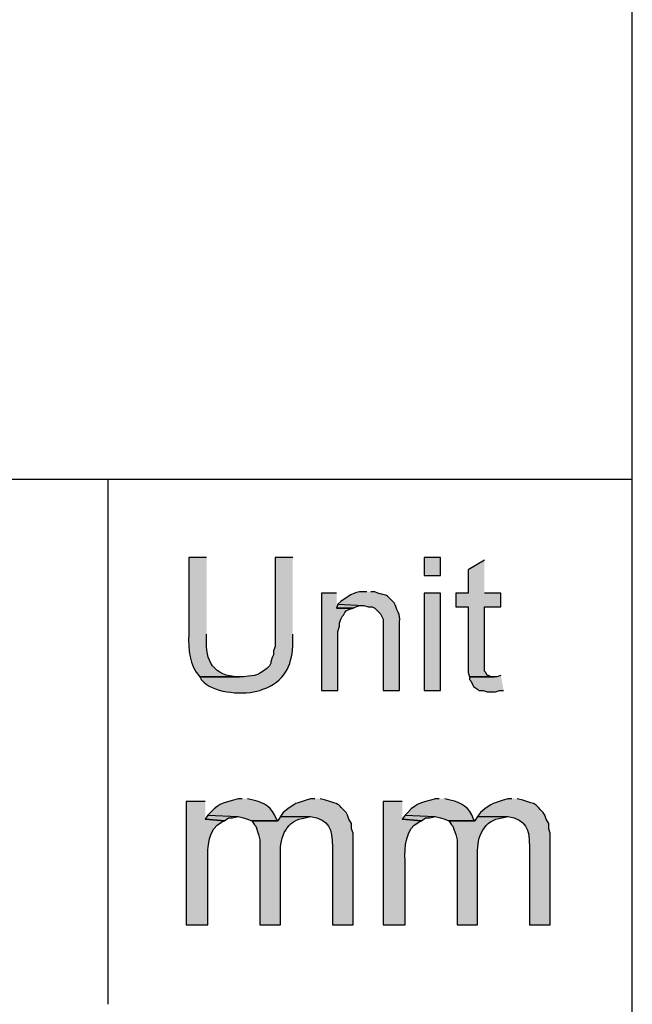
# Model space of a CAD drawing. Extents: x -238 to 586, y 134 to 708.
# Drawn here: x 559 to 586, y 165 to 209 of the extents above; entities that cross this region are included whole.
import ezdxf

# ---------------------------------------------------------------- set-up
doc = ezdxf.new("R2010")
doc.units = 0
doc.header["$MEASUREMENT"] = 0
doc.layers.add('LAYER_1', color=7, linetype='CONTINUOUS')

# ---------------------------------------------------------------- blocks, each defined once
blk = doc.blocks.new('BLOCK_2')
at = {"layer": 'LAYER_1'}
h = blk.add_hatch(color=7, dxfattribs=at)
edge = h.paths.add_edge_path()
edge.add_spline(control_points=[(567.519, 185.05), (567.519, 185.05), (566.739, 185.05), (566.739, 185.05), (566.739, 185.05), (566.739, 181.69), (566.739, 181.69), (566.711, 181.031), (566.758, 180.328), (567.219, 179.83), (567.219, 179.83), (568.959, 179.83), (568.959, 179.83), (568.959, 179.83), (568.899, 179.83), (568.899, 179.83), (567.843, 179.836), (567.448, 180.539), (567.519, 181.51), (567.519, 181.51), (567.519, 181.69), (567.519, 181.69)], knot_values=[0, 0, 0, 0, 1, 1, 1, 2, 2, 2, 3, 3, 3, 4, 4, 4, 5, 5, 5, 6, 6, 6, 7, 7, 7, 7], degree=3, periodic=0)
edge.add_line((567.519, 181.69), (567.519, 185.05))
h = blk.add_hatch(color=7, dxfattribs=at)
edge = h.paths.add_edge_path()
edge.add_spline(control_points=[(571.3, 185.05), (571.3, 185.05), (570.52, 185.05), (570.52, 185.05), (570.52, 185.05), (570.52, 181.15), (570.52, 181.15), (570.52, 181.15), (570.46, 180.97), (570.46, 180.97), (570.46, 180.97), (570.46, 180.79), (570.46, 180.79), (570.46, 180.79), (570.4, 180.67), (570.4, 180.67), (570.4, 180.67), (570.34, 180.49), (570.34, 180.49), (570.34, 180.49), (570.34, 180.43), (570.34, 180.43), (570.34, 180.43), (570.28, 180.31), (570.28, 180.31), (570.28, 180.31), (570.16, 180.19), (570.16, 180.19), (569.673, 179.856), (569.798, 179.893), (569.14, 179.83), (569.14, 179.83), (567.22, 179.83), (567.22, 179.83), (567.22, 179.83), (567.28, 179.71), (567.28, 179.71), (567.28, 179.71), (567.4, 179.59), (567.4, 179.59), (567.945, 179.1), (569.175, 179.027), (569.86, 179.23), (569.86, 179.23), (569.98, 179.29), (569.98, 179.29), (569.98, 179.29), (570.16, 179.35), (570.16, 179.35), (571.023, 179.715), (571.291, 180.457), (571.3, 181.33), (571.3, 181.33), (571.3, 181.69), (571.3, 181.69)], knot_values=[0, 0, 0, 0, 1, 1, 1, 2, 2, 2, 3, 3, 3, 4, 4, 4, 5, 5, 5, 6, 6, 6, 7, 7, 7, 8, 8, 8, 9, 9, 9, 10, 10, 10, 11, 11, 11, 12, 12, 12, 13, 13, 13, 14, 14, 14, 15, 15, 15, 16, 16, 16, 17, 17, 17, 18, 18, 18, 18], degree=3, periodic=0)
edge.add_line((571.3, 181.69), (571.3, 185.05))
h = blk.add_hatch(color=7, dxfattribs=at)
h.dxf.hatch_style = 2
h.paths.add_polyline_path([(577.06, 185.05), (577.06, 184.27), (577.78, 184.27), (577.78, 185.05)])
for points in [[(579.7, 184.93), (578.98, 184.51), (578.98, 183.49), (578.44, 183.49), (578.44, 182.89), (578.98, 182.89), (578.98, 180.01), (579.04, 179.83), (580.12, 179.83), (580, 179.83), (579.88, 179.89), (579.82, 179.89), (579.76, 180.01), (579.7, 180.07), (579.7, 182.89), (580.42, 182.89), (580.42, 183.49), (579.7, 183.49)], [(573.22, 183.49), (572.56, 183.49), (572.56, 179.23), (573.28, 179.23), (573.28, 181.81), (573.34, 182.05), (573.34, 182.17), (573.4, 182.35), (573.46, 182.47), (573.52, 182.53), (573.58, 182.65), (573.64, 182.71), (573.76, 182.77), (573.94, 182.83), (573.22, 182.83)], [(573.279, 183.01), (573.219, 182.83), (573.939, 182.83), (574.059, 182.89), (574.239, 182.95), (574.419, 182.95)], [(580.42, 179.89), (580.24, 179.83), (579.04, 179.83), (579.04, 179.71), (579.1, 179.65), (579.22, 179.41), (579.4, 179.29), (579.46, 179.23), (579.64, 179.23), (579.82, 179.17), (580.18, 179.17), (580.36, 179.23), (580.54, 179.23)], [(567.58, 173.77), (567.46, 173.59), (568.3, 173.53), (568.48, 173.65), (568.66, 173.65), (568.9, 173.71)], [(576.22, 173.77), (576.1, 173.59), (576.94, 173.53), (577.12, 173.65), (577.3, 173.65), (577.54, 173.71)]]:
    blk.add_hatch(color=7, dxfattribs=at).paths.add_polyline_path(points)
h = blk.add_hatch(color=7, dxfattribs=at)
edge = h.paths.add_edge_path()
edge.add_spline(control_points=[(574.54, 183.55), (574.54, 183.55), (574.36, 183.55), (574.36, 183.55), (573.999, 183.564), (573.681, 183.321), (573.4, 183.13), (573.4, 183.13), (573.28, 183.01), (573.28, 183.01), (573.28, 183.01), (574.42, 182.95), (574.42, 182.95), (574.42, 182.95), (574.6, 182.89), (574.6, 182.89), (574.6, 182.89), (574.78, 182.89), (574.78, 182.89), (574.78, 182.89), (574.9, 182.83), (574.9, 182.83), (574.9, 182.83), (575.14, 182.59), (575.14, 182.59), (575.14, 182.59), (575.2, 182.47), (575.2, 182.47), (575.2, 182.47), (575.26, 182.35), (575.26, 182.35), (575.26, 182.35), (575.26, 179.23), (575.26, 179.23), (575.26, 179.23), (575.98, 179.23), (575.98, 179.23), (575.98, 179.23), (575.98, 181.87), (575.98, 181.87), (575.945, 182.26), (576.071, 182.456), (575.86, 182.77), (575.86, 182.77), (575.8, 182.95), (575.8, 182.95), (575.8, 182.95), (575.74, 183.07), (575.74, 183.07), (575.278, 183.526), (575.57, 183.316), (575.02, 183.49), (575.02, 183.49), (574.9, 183.55), (574.9, 183.55), (574.9, 183.55), (574.72, 183.55), (574.72, 183.55)], knot_values=[0, 0, 0, 0, 1, 1, 1, 2, 2, 2, 3, 3, 3, 4, 4, 4, 5, 5, 5, 6, 6, 6, 7, 7, 7, 8, 8, 8, 9, 9, 9, 10, 10, 10, 11, 11, 11, 12, 12, 12, 13, 13, 13, 14, 14, 14, 15, 15, 15, 16, 16, 16, 17, 17, 17, 18, 18, 18, 19, 19, 19, 19], degree=3, periodic=0)
edge.add_line((574.72, 183.55), (574.54, 183.55))
h = blk.add_hatch(color=7, dxfattribs=at)
h.dxf.hatch_style = 2
h.paths.add_polyline_path([(577.06, 183.49), (577.06, 179.23), (577.78, 179.23), (577.78, 183.49)])
h = blk.add_hatch(color=7, dxfattribs=at)
edge = h.paths.add_edge_path()
edge.add_spline(control_points=[(567.46, 174.37), (567.46, 174.37), (566.62, 174.37), (566.62, 174.37), (566.62, 174.37), (566.62, 168.97), (566.62, 168.97), (566.62, 168.97), (567.58, 168.97), (567.58, 168.97), (567.58, 168.97), (567.58, 171.79), (567.58, 171.79), (567.564, 172.353), (567.585, 173.183), (568.18, 173.47), (568.18, 173.47), (568.3, 173.53), (568.3, 173.53), (568.3, 173.53), (567.46, 173.59), (567.46, 173.59)], knot_values=[0, 0, 0, 0, 1, 1, 1, 2, 2, 2, 3, 3, 3, 4, 4, 4, 5, 5, 5, 6, 6, 6, 7, 7, 7, 7], degree=3, periodic=0)
edge.add_line((567.46, 173.59), (567.46, 174.37))
h = blk.add_hatch(color=7, dxfattribs=at)
edge = h.paths.add_edge_path()
edge.add_spline(control_points=[(569.08, 174.49), (569.08, 174.49), (568.9, 174.49), (568.9, 174.49), (568.339, 174.3), (568.131, 174.363), (567.7, 173.89), (567.7, 173.89), (567.58, 173.77), (567.58, 173.77), (567.58, 173.77), (568.9, 173.71), (568.9, 173.71), (568.9, 173.71), (569.14, 173.65), (569.14, 173.65), (569.14, 173.65), (569.32, 173.59), (569.32, 173.59), (569.32, 173.59), (569.5, 173.53), (569.5, 173.53), (569.5, 173.53), (570.64, 173.53), (570.64, 173.53), (570.64, 173.53), (570.58, 173.59), (570.58, 173.59), (570.4, 174.146), (570.063, 174.294), (569.56, 174.43), (569.56, 174.43), (569.32, 174.49), (569.32, 174.49)], knot_values=[0, 0, 0, 0, 1, 1, 1, 2, 2, 2, 3, 3, 3, 4, 4, 4, 5, 5, 5, 6, 6, 6, 7, 7, 7, 8, 8, 8, 9, 9, 9, 10, 10, 10, 11, 11, 11, 11], degree=3, periodic=0)
edge.add_line((569.32, 174.49), (569.08, 174.49))
h = blk.add_hatch(color=7, dxfattribs=at)
edge = h.paths.add_edge_path()
edge.add_spline(control_points=[(572.259, 174.49), (572.259, 174.49), (572.079, 174.49), (572.079, 174.49), (571.33, 174.224), (571.51, 174.391), (570.879, 173.89), (570.879, 173.89), (570.759, 173.71), (570.759, 173.71), (570.759, 173.71), (572.079, 173.71), (572.079, 173.71), (572.918, 173.581), (573.016, 173.171), (573.039, 172.39), (573.039, 172.39), (573.039, 168.97), (573.039, 168.97), (573.039, 168.97), (573.939, 168.97), (573.939, 168.97), (573.939, 168.97), (573.939, 172.99), (573.939, 172.99), (573.939, 172.99), (573.879, 173.17), (573.879, 173.17), (573.879, 173.17), (573.879, 173.41), (573.879, 173.41), (573.879, 173.41), (573.759, 173.59), (573.759, 173.59), (573.759, 173.59), (573.699, 173.77), (573.699, 173.77), (573.699, 173.77), (573.639, 173.89), (573.639, 173.89), (573.21, 174.283), (573.48, 174.196), (572.919, 174.37), (572.919, 174.37), (572.739, 174.43), (572.739, 174.43), (572.739, 174.43), (572.499, 174.49), (572.499, 174.49)], knot_values=[0, 0, 0, 0, 1, 1, 1, 2, 2, 2, 3, 3, 3, 4, 4, 4, 5, 5, 5, 6, 6, 6, 7, 7, 7, 8, 8, 8, 9, 9, 9, 10, 10, 10, 11, 11, 11, 12, 12, 12, 13, 13, 13, 14, 14, 14, 15, 15, 15, 16, 16, 16, 16], degree=3, periodic=0)
edge.add_line((572.499, 174.49), (572.259, 174.49))
h = blk.add_hatch(color=7, dxfattribs=at)
edge = h.paths.add_edge_path()
edge.add_spline(control_points=[(576.1, 174.37), (576.1, 174.37), (575.26, 174.37), (575.26, 174.37), (575.26, 174.37), (575.26, 168.97), (575.26, 168.97), (575.26, 168.97), (576.22, 168.97), (576.22, 168.97), (576.22, 168.97), (576.22, 171.79), (576.22, 171.79), (576.204, 172.352), (576.226, 173.183), (576.82, 173.47), (576.82, 173.47), (576.94, 173.53), (576.94, 173.53), (576.94, 173.53), (576.1, 173.59), (576.1, 173.59)], knot_values=[0, 0, 0, 0, 1, 1, 1, 2, 2, 2, 3, 3, 3, 4, 4, 4, 5, 5, 5, 6, 6, 6, 7, 7, 7, 7], degree=3, periodic=0)
edge.add_line((576.1, 173.59), (576.1, 174.37))
h = blk.add_hatch(color=7, dxfattribs=at)
edge = h.paths.add_edge_path()
edge.add_spline(control_points=[(577.72, 174.49), (577.72, 174.49), (577.54, 174.49), (577.54, 174.49), (576.979, 174.3), (576.771, 174.363), (576.34, 173.89), (576.34, 173.89), (576.22, 173.77), (576.22, 173.77), (576.22, 173.77), (577.54, 173.71), (577.54, 173.71), (577.54, 173.71), (577.78, 173.65), (577.78, 173.65), (577.78, 173.65), (577.96, 173.59), (577.96, 173.59), (577.96, 173.59), (578.14, 173.53), (578.14, 173.53), (578.14, 173.53), (579.28, 173.53), (579.28, 173.53), (579.28, 173.53), (579.22, 173.59), (579.22, 173.59), (579.04, 174.146), (578.703, 174.294), (578.2, 174.43), (578.2, 174.43), (577.96, 174.49), (577.96, 174.49)], knot_values=[0, 0, 0, 0, 1, 1, 1, 2, 2, 2, 3, 3, 3, 4, 4, 4, 5, 5, 5, 6, 6, 6, 7, 7, 7, 8, 8, 8, 9, 9, 9, 10, 10, 10, 11, 11, 11, 11], degree=3, periodic=0)
edge.add_line((577.96, 174.49), (577.72, 174.49))
h = blk.add_hatch(color=7, dxfattribs=at)
edge = h.paths.add_edge_path()
edge.add_spline(control_points=[(580.899, 174.49), (580.899, 174.49), (580.719, 174.49), (580.719, 174.49), (579.97, 174.224), (580.15, 174.391), (579.519, 173.89), (579.519, 173.89), (579.399, 173.71), (579.399, 173.71), (579.399, 173.71), (580.719, 173.71), (580.719, 173.71), (581.558, 173.581), (581.656, 173.171), (581.679, 172.39), (581.679, 172.39), (581.679, 168.97), (581.679, 168.97), (581.679, 168.97), (582.579, 168.97), (582.579, 168.97), (582.579, 168.97), (582.579, 172.99), (582.579, 172.99), (582.579, 172.99), (582.519, 173.17), (582.519, 173.17), (582.519, 173.17), (582.519, 173.41), (582.519, 173.41), (582.519, 173.41), (582.399, 173.59), (582.399, 173.59), (582.399, 173.59), (582.339, 173.77), (582.339, 173.77), (582.339, 173.77), (582.279, 173.89), (582.279, 173.89), (581.85, 174.283), (582.12, 174.196), (581.559, 174.37), (581.559, 174.37), (581.379, 174.43), (581.379, 174.43), (581.379, 174.43), (581.139, 174.49), (581.139, 174.49)], knot_values=[0, 0, 0, 0, 1, 1, 1, 2, 2, 2, 3, 3, 3, 4, 4, 4, 5, 5, 5, 6, 6, 6, 7, 7, 7, 8, 8, 8, 9, 9, 9, 10, 10, 10, 11, 11, 11, 12, 12, 12, 13, 13, 13, 14, 14, 14, 15, 15, 15, 16, 16, 16, 16], degree=3, periodic=0)
edge.add_line((581.139, 174.49), (580.899, 174.49))
h = blk.add_hatch(color=7, dxfattribs=at)
edge = h.paths.add_edge_path()
edge.add_spline(control_points=[(570.759, 173.71), (570.759, 173.71), (570.639, 173.53), (570.639, 173.53), (570.639, 173.53), (569.499, 173.53), (569.499, 173.53), (569.499, 173.53), (569.619, 173.35), (569.619, 173.35), (569.619, 173.35), (569.679, 173.29), (569.679, 173.29), (569.679, 173.29), (569.799, 172.93), (569.799, 172.93), (569.799, 172.93), (569.859, 172.69), (569.859, 172.69), (569.859, 172.69), (569.859, 168.97), (569.859, 168.97), (569.859, 168.97), (570.759, 168.97), (570.759, 168.97), (570.759, 168.97), (570.759, 172.09), (570.759, 172.09), (570.728, 172.822), (571.04, 173.58), (571.839, 173.65), (571.839, 173.65), (572.079, 173.71), (572.079, 173.71)], knot_values=[0, 0, 0, 0, 1, 1, 1, 2, 2, 2, 3, 3, 3, 4, 4, 4, 5, 5, 5, 6, 6, 6, 7, 7, 7, 8, 8, 8, 9, 9, 9, 10, 10, 10, 11, 11, 11, 11], degree=3, periodic=0)
edge.add_line((572.079, 173.71), (570.759, 173.71))
h = blk.add_hatch(color=7, dxfattribs=at)
edge = h.paths.add_edge_path()
edge.add_spline(control_points=[(579.399, 173.71), (579.399, 173.71), (579.279, 173.53), (579.279, 173.53), (579.279, 173.53), (578.139, 173.53), (578.139, 173.53), (578.139, 173.53), (578.259, 173.35), (578.259, 173.35), (578.259, 173.35), (578.319, 173.29), (578.319, 173.29), (578.319, 173.29), (578.379, 173.11), (578.379, 173.11), (578.379, 173.11), (578.439, 172.93), (578.439, 172.93), (578.439, 172.93), (578.499, 172.69), (578.499, 172.69), (578.499, 172.69), (578.499, 168.97), (578.499, 168.97), (578.499, 168.97), (579.399, 168.97), (579.399, 168.97), (579.399, 168.97), (579.399, 172.09), (579.399, 172.09), (579.368, 172.822), (579.68, 173.58), (580.479, 173.65), (580.479, 173.65), (580.719, 173.71), (580.719, 173.71)], knot_values=[0, 0, 0, 0, 1, 1, 1, 2, 2, 2, 3, 3, 3, 4, 4, 4, 5, 5, 5, 6, 6, 6, 7, 7, 7, 8, 8, 8, 9, 9, 9, 10, 10, 10, 11, 11, 11, 12, 12, 12, 12], degree=3, periodic=0)
edge.add_line((580.719, 173.71), (579.399, 173.71))
for points in [[(577.06, 185.05), (577.06, 184.27), (577.78, 184.27), (577.78, 185.05), (577.06, 185.05)], [(579.7, 184.93), (578.98, 184.51), (578.98, 183.49), (578.44, 183.49), (578.44, 182.89), (578.98, 182.89), (578.98, 180.01), (579.04, 179.83), (580.12, 179.83), (580, 179.83), (579.88, 179.89), (579.82, 179.89), (579.76, 180.01), (579.7, 180.07), (579.7, 182.89), (580.42, 182.89), (580.42, 183.49), (579.7, 183.49)], [(573.22, 183.49), (572.56, 183.49), (572.56, 179.23), (573.28, 179.23), (573.28, 181.81), (573.34, 182.05), (573.34, 182.17), (573.4, 182.35), (573.46, 182.47), (573.52, 182.53), (573.58, 182.65), (573.64, 182.71), (573.76, 182.77), (573.94, 182.83), (573.22, 182.83)], [(577.06, 183.49), (577.06, 179.23), (577.78, 179.23), (577.78, 183.49), (577.06, 183.49)], [(573.279, 183.01), (573.219, 182.83), (573.939, 182.83), (574.059, 182.89), (574.239, 182.95), (574.419, 182.95)], [(580.42, 179.89), (580.24, 179.83), (579.04, 179.83), (579.04, 179.71), (579.1, 179.65), (579.22, 179.41), (579.4, 179.29), (579.46, 179.23), (579.64, 179.23), (579.82, 179.17), (580.18, 179.17), (580.36, 179.23), (580.54, 179.23)], [(567.58, 173.77), (567.46, 173.59), (568.3, 173.53), (568.48, 173.65), (568.66, 173.65), (568.9, 173.71)], [(576.22, 173.77), (576.1, 173.59), (576.94, 173.53), (577.12, 173.65), (577.3, 173.65), (577.54, 173.71)]]:
    blk.add_lwpolyline(points, dxfattribs=at)
at = {"layer": 'LAYER_1', "color": 255}
for points, knots in [([(586.18, 133.93), (586.18, 133.93), (586.18, 133.99), (586.18, 133.99), (586.18, 325.33), (586.18, 516.67), (586.18, 708.01), (586.18, 708.01), (586.18, 708.07), (586.18, 708.07), (586.18, 708.07), (586.12, 708.07), (586.12, 708.07), (586.12, 708.07), (586.06, 708.07), (586.06, 708.07), (344.58, 708.07), (103.1, 708.07), (-138.38, 708.07), (-138.38, 708.07), (-140, 708.07), (-140, 708.07), (-140, 708.07), (-141.62, 708.07), (-141.62, 708.07), (-173.64, 708.07), (-205.66, 708.07), (-237.68, 708.07), (-237.68, 708.07), (-237.74, 708.07), (-237.74, 708.07)], [0, 0, 0, 0, 1, 1, 1, 2, 2, 2, 3, 3, 3, 4, 4, 4, 5, 5, 5, 6, 6, 6, 7, 7, 7, 8, 8, 8, 9, 9, 9, 10, 10, 10, 10]), ([(586.18, 188.47), (586.18, 188.47), (586.12, 188.47), (586.12, 188.47), (457.92, 188.47), (329.72, 188.47), (201.52, 188.47), (201.52, 188.47), (201.46, 188.47), (201.46, 188.47), (201.46, 188.47), (201.46, 188.41), (201.46, 188.41), (201.46, 183.89), (201.46, 179.37), (201.46, 174.85), (201.46, 174.85), (201.46, 173.77), (201.46, 173.77), (201.46, 173.77), (201.46, 172.75), (201.46, 172.75), (201.46, 170.35), (201.46, 167.95), (201.46, 165.55), (201.46, 165.55), (201.46, 165.49), (201.46, 165.49)], [0, 0, 0, 0, 1, 1, 1, 2, 2, 2, 3, 3, 3, 4, 4, 4, 5, 5, 5, 6, 6, 6, 7, 7, 7, 8, 8, 8, 9, 9, 9, 9]), ([(563.2, 188.47), (563.2, 188.47), (563.2, 188.41), (563.2, 188.41), (563.2, 180.79), (563.2, 173.17), (563.2, 165.55), (563.2, 165.55), (563.2, 165.49), (563.2, 165.49)], [0, 0, 0, 0, 1, 1, 1, 2, 2, 2, 3, 3, 3, 3])]:
    blk.add_open_spline(points, degree=3, knots=knots, dxfattribs=at)
at = {"layer": 'LAYER_1'}
for points, knots in [([(567.519, 185.05), (567.519, 185.05), (566.739, 185.05), (566.739, 185.05), (566.739, 185.05), (566.739, 181.69), (566.739, 181.69), (566.711, 181.031), (566.758, 180.328), (567.219, 179.83), (567.219, 179.83), (568.959, 179.83), (568.959, 179.83), (568.959, 179.83), (568.899, 179.83), (568.899, 179.83), (567.843, 179.836), (567.448, 180.539), (567.519, 181.51), (567.519, 181.51), (567.519, 181.69), (567.519, 181.69)], [0, 0, 0, 0, 1, 1, 1, 2, 2, 2, 3, 3, 3, 4, 4, 4, 5, 5, 5, 6, 6, 6, 7, 7, 7, 7]), ([(571.3, 185.05), (571.3, 185.05), (570.52, 185.05), (570.52, 185.05), (570.52, 185.05), (570.52, 181.15), (570.52, 181.15), (570.52, 181.15), (570.46, 180.97), (570.46, 180.97), (570.46, 180.97), (570.46, 180.79), (570.46, 180.79), (570.46, 180.79), (570.4, 180.67), (570.4, 180.67), (570.4, 180.67), (570.34, 180.49), (570.34, 180.49), (570.34, 180.49), (570.34, 180.43), (570.34, 180.43), (570.34, 180.43), (570.28, 180.31), (570.28, 180.31), (570.28, 180.31), (570.16, 180.19), (570.16, 180.19), (569.673, 179.856), (569.798, 179.893), (569.14, 179.83), (569.14, 179.83), (567.22, 179.83), (567.22, 179.83), (567.22, 179.83), (567.28, 179.71), (567.28, 179.71), (567.28, 179.71), (567.4, 179.59), (567.4, 179.59), (567.945, 179.1), (569.175, 179.027), (569.86, 179.23), (569.86, 179.23), (569.98, 179.29), (569.98, 179.29), (569.98, 179.29), (570.16, 179.35), (570.16, 179.35), (571.023, 179.715), (571.291, 180.457), (571.3, 181.33), (571.3, 181.33), (571.3, 181.69), (571.3, 181.69)], [0, 0, 0, 0, 1, 1, 1, 2, 2, 2, 3, 3, 3, 4, 4, 4, 5, 5, 5, 6, 6, 6, 7, 7, 7, 8, 8, 8, 9, 9, 9, 10, 10, 10, 11, 11, 11, 12, 12, 12, 13, 13, 13, 14, 14, 14, 15, 15, 15, 16, 16, 16, 17, 17, 17, 18, 18, 18, 18]), ([(574.54, 183.55), (574.54, 183.55), (574.36, 183.55), (574.36, 183.55), (573.999, 183.564), (573.681, 183.321), (573.4, 183.13), (573.4, 183.13), (573.28, 183.01), (573.28, 183.01), (573.28, 183.01), (574.42, 182.95), (574.42, 182.95), (574.42, 182.95), (574.6, 182.89), (574.6, 182.89), (574.6, 182.89), (574.78, 182.89), (574.78, 182.89), (574.78, 182.89), (574.9, 182.83), (574.9, 182.83), (574.9, 182.83), (575.14, 182.59), (575.14, 182.59), (575.14, 182.59), (575.2, 182.47), (575.2, 182.47), (575.2, 182.47), (575.26, 182.35), (575.26, 182.35), (575.26, 182.35), (575.26, 179.23), (575.26, 179.23), (575.26, 179.23), (575.98, 179.23), (575.98, 179.23), (575.98, 179.23), (575.98, 181.87), (575.98, 181.87), (575.945, 182.26), (576.071, 182.456), (575.86, 182.77), (575.86, 182.77), (575.8, 182.95), (575.8, 182.95), (575.8, 182.95), (575.74, 183.07), (575.74, 183.07), (575.278, 183.526), (575.57, 183.316), (575.02, 183.49), (575.02, 183.49), (574.9, 183.55), (574.9, 183.55), (574.9, 183.55), (574.72, 183.55), (574.72, 183.55)], [0, 0, 0, 0, 1, 1, 1, 2, 2, 2, 3, 3, 3, 4, 4, 4, 5, 5, 5, 6, 6, 6, 7, 7, 7, 8, 8, 8, 9, 9, 9, 10, 10, 10, 11, 11, 11, 12, 12, 12, 13, 13, 13, 14, 14, 14, 15, 15, 15, 16, 16, 16, 17, 17, 17, 18, 18, 18, 19, 19, 19, 19]), ([(567.46, 174.37), (567.46, 174.37), (566.62, 174.37), (566.62, 174.37), (566.62, 174.37), (566.62, 168.97), (566.62, 168.97), (566.62, 168.97), (567.58, 168.97), (567.58, 168.97), (567.58, 168.97), (567.58, 171.79), (567.58, 171.79), (567.564, 172.353), (567.585, 173.183), (568.18, 173.47), (568.18, 173.47), (568.3, 173.53), (568.3, 173.53), (568.3, 173.53), (567.46, 173.59), (567.46, 173.59)], [0, 0, 0, 0, 1, 1, 1, 2, 2, 2, 3, 3, 3, 4, 4, 4, 5, 5, 5, 6, 6, 6, 7, 7, 7, 7]), ([(569.08, 174.49), (569.08, 174.49), (568.9, 174.49), (568.9, 174.49), (568.339, 174.3), (568.131, 174.363), (567.7, 173.89), (567.7, 173.89), (567.58, 173.77), (567.58, 173.77), (567.58, 173.77), (568.9, 173.71), (568.9, 173.71), (568.9, 173.71), (569.14, 173.65), (569.14, 173.65), (569.14, 173.65), (569.32, 173.59), (569.32, 173.59), (569.32, 173.59), (569.5, 173.53), (569.5, 173.53), (569.5, 173.53), (570.64, 173.53), (570.64, 173.53), (570.64, 173.53), (570.58, 173.59), (570.58, 173.59), (570.4, 174.146), (570.063, 174.294), (569.56, 174.43), (569.56, 174.43), (569.32, 174.49), (569.32, 174.49)], [0, 0, 0, 0, 1, 1, 1, 2, 2, 2, 3, 3, 3, 4, 4, 4, 5, 5, 5, 6, 6, 6, 7, 7, 7, 8, 8, 8, 9, 9, 9, 10, 10, 10, 11, 11, 11, 11]), ([(572.259, 174.49), (572.259, 174.49), (572.079, 174.49), (572.079, 174.49), (571.33, 174.224), (571.51, 174.391), (570.879, 173.89), (570.879, 173.89), (570.759, 173.71), (570.759, 173.71), (570.759, 173.71), (572.079, 173.71), (572.079, 173.71), (572.918, 173.581), (573.016, 173.171), (573.039, 172.39), (573.039, 172.39), (573.039, 168.97), (573.039, 168.97), (573.039, 168.97), (573.939, 168.97), (573.939, 168.97), (573.939, 168.97), (573.939, 172.99), (573.939, 172.99), (573.939, 172.99), (573.879, 173.17), (573.879, 173.17), (573.879, 173.17), (573.879, 173.41), (573.879, 173.41), (573.879, 173.41), (573.759, 173.59), (573.759, 173.59), (573.759, 173.59), (573.699, 173.77), (573.699, 173.77), (573.699, 173.77), (573.639, 173.89), (573.639, 173.89), (573.21, 174.283), (573.48, 174.196), (572.919, 174.37), (572.919, 174.37), (572.739, 174.43), (572.739, 174.43), (572.739, 174.43), (572.499, 174.49), (572.499, 174.49)], [0, 0, 0, 0, 1, 1, 1, 2, 2, 2, 3, 3, 3, 4, 4, 4, 5, 5, 5, 6, 6, 6, 7, 7, 7, 8, 8, 8, 9, 9, 9, 10, 10, 10, 11, 11, 11, 12, 12, 12, 13, 13, 13, 14, 14, 14, 15, 15, 15, 16, 16, 16, 16]), ([(576.1, 174.37), (576.1, 174.37), (575.26, 174.37), (575.26, 174.37), (575.26, 174.37), (575.26, 168.97), (575.26, 168.97), (575.26, 168.97), (576.22, 168.97), (576.22, 168.97), (576.22, 168.97), (576.22, 171.79), (576.22, 171.79), (576.204, 172.352), (576.226, 173.183), (576.82, 173.47), (576.82, 173.47), (576.94, 173.53), (576.94, 173.53), (576.94, 173.53), (576.1, 173.59), (576.1, 173.59)], [0, 0, 0, 0, 1, 1, 1, 2, 2, 2, 3, 3, 3, 4, 4, 4, 5, 5, 5, 6, 6, 6, 7, 7, 7, 7]), ([(577.72, 174.49), (577.72, 174.49), (577.54, 174.49), (577.54, 174.49), (576.979, 174.3), (576.771, 174.363), (576.34, 173.89), (576.34, 173.89), (576.22, 173.77), (576.22, 173.77), (576.22, 173.77), (577.54, 173.71), (577.54, 173.71), (577.54, 173.71), (577.78, 173.65), (577.78, 173.65), (577.78, 173.65), (577.96, 173.59), (577.96, 173.59), (577.96, 173.59), (578.14, 173.53), (578.14, 173.53), (578.14, 173.53), (579.28, 173.53), (579.28, 173.53), (579.28, 173.53), (579.22, 173.59), (579.22, 173.59), (579.04, 174.146), (578.703, 174.294), (578.2, 174.43), (578.2, 174.43), (577.96, 174.49), (577.96, 174.49)], [0, 0, 0, 0, 1, 1, 1, 2, 2, 2, 3, 3, 3, 4, 4, 4, 5, 5, 5, 6, 6, 6, 7, 7, 7, 8, 8, 8, 9, 9, 9, 10, 10, 10, 11, 11, 11, 11]), ([(580.899, 174.49), (580.899, 174.49), (580.719, 174.49), (580.719, 174.49), (579.97, 174.224), (580.15, 174.391), (579.519, 173.89), (579.519, 173.89), (579.399, 173.71), (579.399, 173.71), (579.399, 173.71), (580.719, 173.71), (580.719, 173.71), (581.558, 173.581), (581.656, 173.171), (581.679, 172.39), (581.679, 172.39), (581.679, 168.97), (581.679, 168.97), (581.679, 168.97), (582.579, 168.97), (582.579, 168.97), (582.579, 168.97), (582.579, 172.99), (582.579, 172.99), (582.579, 172.99), (582.519, 173.17), (582.519, 173.17), (582.519, 173.17), (582.519, 173.41), (582.519, 173.41), (582.519, 173.41), (582.399, 173.59), (582.399, 173.59), (582.399, 173.59), (582.339, 173.77), (582.339, 173.77), (582.339, 173.77), (582.279, 173.89), (582.279, 173.89), (581.85, 174.283), (582.12, 174.196), (581.559, 174.37), (581.559, 174.37), (581.379, 174.43), (581.379, 174.43), (581.379, 174.43), (581.139, 174.49), (581.139, 174.49)], [0, 0, 0, 0, 1, 1, 1, 2, 2, 2, 3, 3, 3, 4, 4, 4, 5, 5, 5, 6, 6, 6, 7, 7, 7, 8, 8, 8, 9, 9, 9, 10, 10, 10, 11, 11, 11, 12, 12, 12, 13, 13, 13, 14, 14, 14, 15, 15, 15, 16, 16, 16, 16]), ([(570.759, 173.71), (570.759, 173.71), (570.639, 173.53), (570.639, 173.53), (570.639, 173.53), (569.499, 173.53), (569.499, 173.53), (569.499, 173.53), (569.619, 173.35), (569.619, 173.35), (569.619, 173.35), (569.679, 173.29), (569.679, 173.29), (569.679, 173.29), (569.799, 172.93), (569.799, 172.93), (569.799, 172.93), (569.859, 172.69), (569.859, 172.69), (569.859, 172.69), (569.859, 168.97), (569.859, 168.97), (569.859, 168.97), (570.759, 168.97), (570.759, 168.97), (570.759, 168.97), (570.759, 172.09), (570.759, 172.09), (570.728, 172.822), (571.04, 173.58), (571.839, 173.65), (571.839, 173.65), (572.079, 173.71), (572.079, 173.71)], [0, 0, 0, 0, 1, 1, 1, 2, 2, 2, 3, 3, 3, 4, 4, 4, 5, 5, 5, 6, 6, 6, 7, 7, 7, 8, 8, 8, 9, 9, 9, 10, 10, 10, 11, 11, 11, 11]), ([(579.399, 173.71), (579.399, 173.71), (579.279, 173.53), (579.279, 173.53), (579.279, 173.53), (578.139, 173.53), (578.139, 173.53), (578.139, 173.53), (578.259, 173.35), (578.259, 173.35), (578.259, 173.35), (578.319, 173.29), (578.319, 173.29), (578.319, 173.29), (578.379, 173.11), (578.379, 173.11), (578.379, 173.11), (578.439, 172.93), (578.439, 172.93), (578.439, 172.93), (578.499, 172.69), (578.499, 172.69), (578.499, 172.69), (578.499, 168.97), (578.499, 168.97), (578.499, 168.97), (579.399, 168.97), (579.399, 168.97), (579.399, 168.97), (579.399, 172.09), (579.399, 172.09), (579.368, 172.822), (579.68, 173.58), (580.479, 173.65), (580.479, 173.65), (580.719, 173.71), (580.719, 173.71)], [0, 0, 0, 0, 1, 1, 1, 2, 2, 2, 3, 3, 3, 4, 4, 4, 5, 5, 5, 6, 6, 6, 7, 7, 7, 8, 8, 8, 9, 9, 9, 10, 10, 10, 11, 11, 11, 12, 12, 12, 12])]:
    blk.add_open_spline(points, degree=3, knots=knots, dxfattribs=at)

msp = doc.modelspace()

# ---------------------------------------------------------------- block references
at = {"layer": 'LAYER_1'}
msp.add_blockref('BLOCK_2', (0, 0), dxfattribs=at)

doc.saveas('drawing.dxf')
